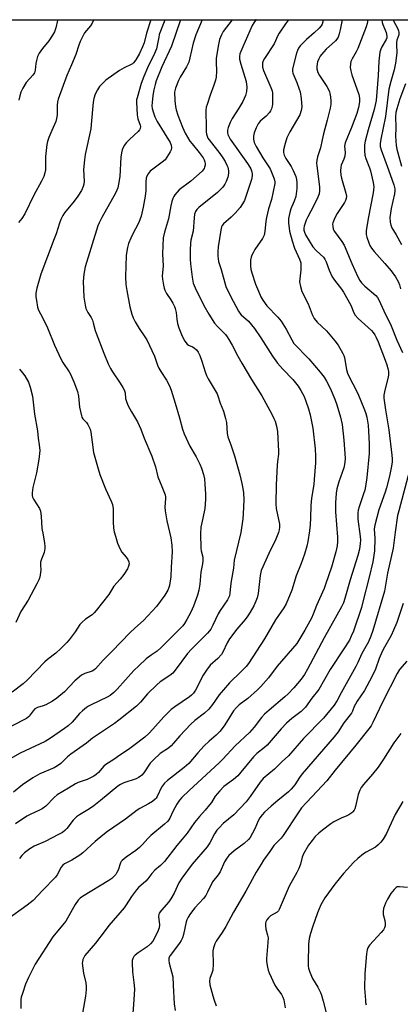
# Model space of a CAD drawing. Units: inches. Extents: x 1165770 to 1171770, y 529460 to 533460.
# Drawn here: x 1171416 to 1171563, y 533081 to 533460 of the extents above; entities that cross this region are included whole.
import ezdxf

# ---------------------------------------------------------------- set-up
doc = ezdxf.new("R2010")
doc.units = ezdxf.units.IN
doc.header["$MEASUREMENT"] = 0
doc.layers.add('NTRL-Trees', color=3, linetype='Continuous')
doc.layers.add('Undefined', color=1, linetype='Continuous')

msp = doc.modelspace()

# ---------------------------------------------------------------- linework, layer by layer
at = {"layer": 'NTRL-Trees'}
msp.add_polyline3d([(1171770.14, 533459.66, 0), (1171770.08, 532586.21, 0), (1171767.21, 532590.14, 0), (1171754.43, 532607.58, 0), (1171667.02, 532666, 0), (1171639.67, 532697.21, 0), (1171638.51, 532706.9, 0), (1171632.88, 532753.77, 0), (1171523.03, 532799.61, 0), (1171423.61, 532851.99, 0), (1171366.45, 532900, 0), (1171320.6, 532930.98, 0), (1171281.82, 532959.59, 0), (1171246.23, 533044.17, 0), (1171262.11, 533144.22, 0), (1171285.45, 533202.07, 0), (1171332.32, 533227.68, 0), (1171345.78, 533259.8, 0), (1171311.4, 533338.35, 0), (1171344.57, 533427.52, 0), (1171356.54, 533459.7, 0)], close=True, dxfattribs=at)
at = {"layer": 'Undefined'}
for points, elevation in [([(1171478.27, 533459.69), (1171474.85, 533449.45), (1171471.1, 533441.61), (1171468.93, 533436.12), (1171468.51, 533434.71), (1171468.11, 533432.74), (1171467.71, 533430.46), (1171467.38, 533427.88), (1171467.34, 533426.58), (1171467.47, 533425.52), (1171467.91, 533423.8), (1171468.49, 533422.27), (1171469.4, 533420.52), (1171472.09, 533416.16), (1171474.29, 533412.39), (1171474.76, 533411.36), (1171474.89, 533410.43), (1171474.67, 533409.63), (1171474.29, 533408.84), (1171473.1, 533406.76), (1171472.41, 533405.81), (1171471.3, 533404.83), (1171467.67, 533402.2), (1171466.68, 533401.41), (1171465.86, 533400.41), (1171465.37, 533399.48), (1171465.15, 533398.71), (1171464.97, 533397.35), (1171464.94, 533393.99), (1171464.75, 533391.81), (1171463.98, 533387.57), (1171463.18, 533384.08), (1171462.72, 533382.71), (1171462.15, 533381.38), (1171459.81, 533376.99), (1171459.18, 533375.66), (1171458.28, 533373.49), (1171457.87, 533372.07), (1171457.61, 533370.6), (1171457.45, 533368.9), (1171457.11, 533360.67), (1171457.21, 533357.73), (1171457.59, 533355.43), (1171458.81, 533349.13), (1171459.55, 533346.41), (1171460.09, 533344.89), (1171460.84, 533343.36), (1171462.34, 533340.81), (1171464.6, 533337.68), (1171465.39, 533336.41), (1171468.34, 533330.12), (1171469.52, 533326.68), (1171469.99, 533325.54), (1171470.73, 533324.31), (1171472.99, 533320.96), (1171474.15, 533318.71), (1171474.76, 533317.1), (1171476.32, 533312.13), (1171477.98, 533306.4), (1171479.13, 533302.09), (1171479.73, 533300.22), (1171481.92, 533295.53), (1171484.31, 533291.46), (1171485.78, 533288.63), (1171486.43, 533287.04), (1171487.17, 533284.59), (1171487.52, 533282.9), (1171487.76, 533280.88), (1171487.99, 533277.06), (1171487.96, 533275.04), (1171487.69, 533271.6), (1171486.95, 533267.77), (1171486.16, 533264.35), (1171486.02, 533261.84), (1171486.11, 533256.26), (1171486.27, 533255.23), (1171486.96, 533252.83), (1171486.94, 533251.39), (1171486.77, 533250.23), (1171486.1, 533247.09), (1171485.84, 533242.43), (1171485.37, 533240.11), (1171484.88, 533238.23), (1171483.3, 533233.96), (1171482.29, 533231.57), (1171480.81, 533228.82), (1171479.87, 533227.32), (1171479.18, 533226.42), (1171477.79, 533224.91), (1171470.91, 533217.98), (1171469.33, 533216.68), (1171467.02, 533215.11), (1171465.04, 533213.62), (1171462.22, 533211.03), (1171460.36, 533209.12), (1171453.89, 533201.95), (1171452.69, 533200.76), (1171451.18, 533199.56), (1171450.12, 533198.9), (1171443.89, 533195.97), (1171442.9, 533195.43), (1171442.17, 533194.93), (1171440.54, 533193.66), (1171439.44, 533192.67), (1171437.41, 533190.13), (1171436.61, 533189.28), (1171435.03, 533187.91), (1171433.6, 533186.85), (1171428.22, 533183.14), (1171426.21, 533181.9), (1171416.56, 533177.33), (1171408.88, 533172.98)], 284), ([(1171519.96, 533459.69), (1171518.79, 533458.14), (1171516.4, 533454.56), (1171515.86, 533453.58), (1171514.48, 533450.36), (1171510.67, 533444.78), (1171510.19, 533443.83), (1171509.97, 533443.08), (1171509.91, 533442.27), (1171509.95, 533441.45), (1171510.25, 533440.1), (1171513.17, 533433.61), (1171513.64, 533432.3), (1171513.76, 533431.46), (1171513.82, 533430.04), (1171513.8, 533427.17), (1171513.66, 533426.37), (1171513.34, 533425.34), (1171513.02, 533424.61), (1171512.57, 533423.93), (1171511.31, 533422.51), (1171508.96, 533420.59), (1171508.21, 533419.6), (1171507.47, 533418.05), (1171506.74, 533416.19), (1171506.45, 533414.82), (1171506.42, 533413.72), (1171506.71, 533412.46), (1171507.48, 533410.88), (1171510.03, 533406.47), (1171512.11, 533403.48), (1171512.82, 533402.28), (1171514.38, 533398.39), (1171514.69, 533397.27), (1171514.72, 533396.66), (1171513.34, 533390.51), (1171512.28, 533386.92), (1171511.43, 533383.57), (1171511.2, 533382.15), (1171510.81, 533378.12), (1171510.54, 533376.77), (1171509.93, 533375.5), (1171507, 533371.2), (1171506.28, 533370.01), (1171505.81, 533369.03), (1171505.54, 533368.25), (1171505.32, 533367.12), (1171505.26, 533366.24), (1171505.31, 533364.76), (1171505.45, 533363.69), (1171505.79, 533362.3), (1171507.25, 533357.84), (1171508.33, 533355.14), (1171509.33, 533353), (1171510.01, 533351.75), (1171511.63, 533349.6), (1171515.89, 533345.14), (1171517.14, 533343.64), (1171519, 533340.62), (1171521.16, 533336.41), (1171522.03, 533335.09), (1171527.72, 533329.11), (1171532.08, 533324.02), (1171533.68, 533322.04), (1171534.62, 533320.51), (1171535.98, 533317.87), (1171537.82, 533313.68), (1171538.6, 533311.47), (1171539.97, 533306.72), (1171540.57, 533303.85), (1171541.32, 533297.81), (1171541.81, 533290.95), (1171541.65, 533289.2), (1171541.27, 533287.2), (1171539.34, 533281.86), (1171538.62, 533279.16), (1171538.32, 533277.48), (1171538.11, 533273.66), (1171538.08, 533270.22), (1171538.83, 533260.49), (1171538.87, 533258.8), (1171538.7, 533257.17), (1171538.19, 533254.83), (1171536.49, 533248.92), (1171534.37, 533242.62), (1171533.62, 533240.75), (1171530.68, 533234.16), (1171529.47, 533230.84), (1171528.77, 533229.33), (1171526.2, 533224.67), (1171523.16, 533219.63), (1171515.55, 533210.85), (1171512.23, 533206.31), (1171509.26, 533202.99), (1171508.01, 533201.73), (1171504.23, 533198.44), (1171500.94, 533195.98), (1171499.87, 533194.98), (1171498.78, 533193.63), (1171495.35, 533188.25), (1171493.56, 533185.84), (1171492.07, 533184.29), (1171489.35, 533181.97), (1171487.43, 533180.18), (1171485.03, 533177.53), (1171481.49, 533173.41), (1171479.74, 533171.87), (1171473.27, 533166.78), (1171472.21, 533165.8), (1171470.99, 533164.26), (1171469.38, 533160.7), (1171468.98, 533160.09), (1171468.6, 533159.68), (1171467.48, 533158.78), (1171466.03, 533157.8), (1171462.65, 533156.02), (1171461.65, 533155.4), (1171457.14, 533151.98), (1171450.2, 533147.15), (1171448.35, 533145.73), (1171445.46, 533143.31), (1171440.71, 533139.02), (1171439.59, 533138.11), (1171436.43, 533136.11), (1171433.63, 533134.72), (1171432.94, 533134.29), (1171432.29, 533133.53), (1171430.81, 533130.55), (1171430.16, 533129.62), (1171425.11, 533124.49), (1171421.52, 533120.65), (1171420.45, 533119.68), (1171419.28, 533118.78), (1171411.35, 533113.24)], 276), ([(1171472.27, 533459.69), (1171472, 533458.89), (1171470.17, 533453.94), (1171469.93, 533452.94), (1171469.4, 533449.79), (1171469.04, 533448.48), (1171468.34, 533446.74), (1171465.61, 533441.2), (1171464.19, 533437.84), (1171463.21, 533435.08), (1171461.57, 533429.6), (1171461.41, 533428.8), (1171461.37, 533428), (1171461.64, 533423.13), (1171461.92, 533421.55), (1171462.79, 533419.06), (1171462.86, 533418.53), (1171462.78, 533417.8), (1171462.58, 533417.33), (1171462.06, 533416.7), (1171458.75, 533413.76), (1171457.51, 533412.48), (1171456.68, 533411.3), (1171455.88, 533409.55), (1171455.57, 533408.49), (1171455.33, 533406.75), (1171454.93, 533399.35), (1171454.48, 533396.4), (1171454.17, 533395), (1171453.84, 533394.08), (1171453.25, 533392.87), (1171448, 533383.61), (1171446.96, 533381.56), (1171446.46, 533380.36), (1171441.62, 533364.54), (1171441.02, 533361.76), (1171440.83, 533358.97), (1171441.13, 533352.95), (1171441.54, 533349.83), (1171441.87, 533348.47), (1171442.58, 533346.98), (1171443.88, 533345.09), (1171444.39, 533344.1), (1171444.73, 533343), (1171445.43, 533340.12), (1171445.78, 533339.05), (1171448.77, 533331.28), (1171450.47, 533327.29), (1171451.36, 533325.46), (1171452.12, 533324.11), (1171455.12, 533319.84), (1171456.15, 533318.16), (1171456.66, 533317.17), (1171456.95, 533316.04), (1171457.16, 533313.86), (1171457.59, 533312.34), (1171458.19, 533311.04), (1171459.43, 533308.77), (1171461.74, 533304.9), (1171463.03, 533302.04), (1171464.36, 533298.59), (1171467.24, 533291.72), (1171468.69, 533287.61), (1171469.57, 533283.74), (1171471.15, 533280), (1171472.37, 533276.76), (1171472.56, 533275.94), (1171472.59, 533275.41), (1171472.32, 533272.09), (1171472.39, 533270.69), (1171473.11, 533266.77), (1171474.65, 533260.27), (1171475.04, 533257.48), (1171475.1, 533254.81), (1171474.69, 533248.98), (1171474.59, 533245.42), (1171474.1, 533241.94), (1171473.87, 533241.12), (1171473.45, 533240.13), (1171472.34, 533238.21), (1171469.09, 533233.75), (1171464.09, 533228.43), (1171460.67, 533225.44), (1171458.93, 533223.79), (1171451.91, 533216.45), (1171448.52, 533213.14), (1171445.6, 533209.82), (1171444.96, 533209.3), (1171444.28, 533208.93), (1171441.42, 533208.02), (1171440.23, 533207.33), (1171437.62, 533205.2), (1171433.61, 533200.99), (1171430.66, 533198.53), (1171428.99, 533197.37), (1171426.5, 533195.99), (1171425.44, 533195.56), (1171423.21, 533194.87), (1171422.26, 533194.39), (1171421.5, 533193.62), (1171420.06, 533191.55), (1171419.65, 533191.17), (1171418.93, 533190.69), (1171413.21, 533187.8)], 286), ([(1171466.94, 533459.69), (1171465.27, 533454.47), (1171464.35, 533450.83), (1171463.71, 533449.27), (1171462.49, 533446.73), (1171461.09, 533444.26), (1171460.28, 533443.13), (1171459.78, 533442.69), (1171459.29, 533442.4), (1171456.6, 533441.19), (1171454.79, 533440.14), (1171449.58, 533436.38), (1171448.1, 533435.03), (1171447.15, 533433.96), (1171446.39, 533432.76), (1171445.48, 533430.99), (1171444.91, 533429.35), (1171444.63, 533427.92), (1171443.96, 533419.42), (1171443.75, 533417.73), (1171441.65, 533407.79), (1171441.32, 533405.78), (1171440.96, 533402.08), (1171441.2, 533397.53), (1171441.05, 533396.35), (1171440.84, 533395.49), (1171440.19, 533394.01), (1171438.75, 533391.81), (1171437.39, 533389.9), (1171433.58, 533385.34), (1171432.96, 533384.34), (1171432.18, 533382.78), (1171431.66, 533381.42), (1171430.36, 533377.23), (1171429.69, 533375.3), (1171424.45, 533361.79), (1171422.97, 533356.39), (1171422.65, 533354.42), (1171422.64, 533353.08), (1171422.81, 533351.65), (1171423.28, 533349.1), (1171423.67, 533347.91), (1171425.14, 533345.05), (1171427.03, 533341.06), (1171429.76, 533334.47), (1171432.18, 533329.2), (1171433.04, 533327.73), (1171435.48, 533324.16), (1171435.99, 533323.22), (1171437.21, 533320.25), (1171438.58, 533316.6), (1171439.02, 533314.76), (1171439.41, 533310.56), (1171440.12, 533307.19), (1171440.32, 533306.67), (1171440.68, 533306.07), (1171442.1, 533304.58), (1171442.62, 533303.89), (1171443.18, 533302.88), (1171443.52, 533302.08), (1171443.78, 533300.98), (1171444.24, 533297.03), (1171444.87, 533293.08), (1171446.56, 533286.84), (1171447.28, 533284.66), (1171449.42, 533279.14), (1171451.65, 533274.33), (1171452.08, 533273.06), (1171452.32, 533271.44), (1171452.41, 533266.46), (1171452.57, 533263.92), (1171452.77, 533262.53), (1171453.22, 533260.88), (1171454.1, 533258.17), (1171455.06, 533255.84), (1171455.7, 533254.75), (1171457.34, 533252.86), (1171457.98, 533251.96), (1171458.43, 533251), (1171458.49, 533250.22), (1171458.33, 533249.4), (1171457.92, 533248.33), (1171456.55, 533246.15), (1171455.13, 533244.28), (1171452.7, 533241.58), (1171450.68, 533238.45), (1171445.84, 533232.25), (1171445.08, 533231.34), (1171444.34, 533230.61), (1171441.71, 533228.95), (1171440.26, 533227.71), (1171439.59, 533226.83), (1171437.73, 533224.03), (1171435.49, 533221.03), (1171434.53, 533219.94), (1171432.24, 533217.62), (1171430.32, 533215.81), (1171427.13, 533213.47), (1171426.02, 533212.57), (1171419.25, 533205.44), (1171417.7, 533204.05), (1171413.51, 533200.86)], 288), ([(1171486.64, 533459.69), (1171484.2, 533453.86), (1171483.23, 533450.63), (1171481.98, 533445.02), (1171481.5, 533443.38), (1171480.6, 533441.55), (1171478.21, 533437.56), (1171477.55, 533436.28), (1171476.34, 533433.39), (1171476.06, 533431.85), (1171476.14, 533428.62), (1171476.38, 533426.33), (1171476.61, 533424.97), (1171477.25, 533422.95), (1171479.08, 533418.35), (1171480.16, 533415.96), (1171481.95, 533412.99), (1171482.8, 533411.86), (1171485.55, 533408.64), (1171487.03, 533406.55), (1171487.42, 533405.78), (1171487.66, 533404.99), (1171487.79, 533404.19), (1171487.78, 533403.66), (1171487.6, 533402.89), (1171487.39, 533402.41), (1171486.65, 533401.4), (1171482.31, 533397.57), (1171477.84, 533394.16), (1171476.18, 533392.29), (1171475.7, 533391.61), (1171475.32, 533390.87), (1171474.99, 533389.76), (1171474.61, 533388.03), (1171473.73, 533383.06), (1171472.15, 533377.93), (1171471.65, 533375.68), (1171471.33, 533369.55), (1171471.6, 533364.78), (1171471.3, 533361.04), (1171471.39, 533359.87), (1171471.74, 533357.53), (1171471.99, 533356.38), (1171472.28, 533355.58), (1171472.93, 533354.3), (1171474.61, 533351.82), (1171475.35, 533350.6), (1171476.01, 533349.34), (1171476.32, 533348.57), (1171476.67, 533346.96), (1171476.91, 533344.44), (1171477.18, 533342.76), (1171477.7, 533341.11), (1171478.93, 533337.87), (1171480.01, 533335.91), (1171480.86, 533334.85), (1171481.45, 533334.43), (1171482.92, 533333.75), (1171483.63, 533333.34), (1171484.47, 533332.64), (1171485.13, 533331.75), (1171485.74, 533330.43), (1171486.59, 533328.22), (1171487.81, 533324.11), (1171488.3, 533322.75), (1171488.96, 533321.49), (1171492.4, 533315.67), (1171492.72, 533314.87), (1171493.6, 533312.11), (1171494.92, 533308.96), (1171495.71, 533306.24), (1171496.09, 533304.58), (1171496.37, 533300.44), (1171496.58, 533299.16), (1171497.73, 533296.11), (1171499.08, 533291.79), (1171501.14, 533284.53), (1171501.97, 533281.2), (1171502.37, 533279.27), (1171502.59, 533277.55), (1171502.71, 533274.9), (1171502.51, 533269.54), (1171502.32, 533267.52), (1171501.51, 533262.25), (1171499.04, 533251.7), (1171498.73, 533248.51), (1171497.82, 533243.61), (1171497.56, 533241.61), (1171497.37, 533238.95), (1171497.15, 533237.86), (1171496.86, 533237.12), (1171496.44, 533236.36), (1171493.58, 533232.27), (1171492.8, 533231.03), (1171490.84, 533226.6), (1171490.03, 533225.09), (1171489.54, 533224.39), (1171488.77, 533223.53), (1171482.57, 533217.4), (1171480.97, 533215.72), (1171476.26, 533209.27), (1171475.34, 533208.18), (1171474.28, 533207.31), (1171470.54, 533204.82), (1171469.15, 533203.72), (1171465.66, 533200.2), (1171462.92, 533197.03), (1171461.38, 533195.46), (1171454.62, 533190.04), (1171452.93, 533188.81), (1171445.55, 533183.96), (1171444.43, 533183.12), (1171442.13, 533181.18), (1171436.03, 533176.95), (1171434.77, 533175.92), (1171432.22, 533173.42), (1171430.99, 533172.48), (1171429.59, 533171.75), (1171424.13, 533169.34), (1171421.46, 533167.91), (1171417.43, 533165.15), (1171413.94, 533162.37)], 282), ([(1171498.17, 533459.69), (1171494.79, 533455.15), (1171494.12, 533453.91), (1171493.39, 533452.11), (1171492.92, 533450.12), (1171492.06, 533444.85), (1171492.02, 533443.38), (1171492.23, 533439.92), (1171492.09, 533437.55), (1171491.81, 533436.42), (1171491.19, 533434.46), (1171489.79, 533430.7), (1171488.58, 533427.1), (1171488.27, 533425.98), (1171488.1, 533424.81), (1171488.06, 533423.32), (1171488.24, 533419.5), (1171488.23, 533416.53), (1171488.32, 533415.68), (1171488.54, 533414.9), (1171488.92, 533414.15), (1171489.39, 533413.43), (1171493.43, 533408.2), (1171494.58, 533406.57), (1171495.5, 533405.06), (1171496.2, 533403.75), (1171496.52, 533402.95), (1171496.8, 533401.58), (1171496.81, 533400.47), (1171496.51, 533399.07), (1171495.98, 533397.43), (1171495.47, 533396.41), (1171494.65, 533395.25), (1171492.6, 533393.24), (1171485.38, 533387.43), (1171484.66, 533386.7), (1171484.13, 533385.83), (1171483.76, 533384.79), (1171483.54, 533383.4), (1171483.24, 533378.33), (1171482.37, 533374.83), (1171482.18, 533373.67), (1171481.99, 533371), (1171482.06, 533367.46), (1171482.19, 533365.72), (1171482.77, 533360.58), (1171483.19, 533358.3), (1171483.94, 533356.45), (1171487.37, 533349.65), (1171489.2, 533346.33), (1171491.43, 533342.89), (1171492.54, 533341.62), (1171495.61, 533338.47), (1171496.34, 533337.56), (1171496.95, 533336.61), (1171498.24, 533334.38), (1171500.39, 533330.23), (1171501.97, 533327.49), (1171505.74, 533321.17), (1171509.61, 533314.96), (1171513.58, 533307.8), (1171514.35, 533306.23), (1171514.78, 533305.16), (1171515.41, 533302.71), (1171515.71, 533301.04), (1171516.12, 533293.58), (1171516.08, 533292.4), (1171515.66, 533289.59), (1171515.53, 533288.18), (1171515.23, 533280.6), (1171515.04, 533273.38), (1171515.23, 533271.53), (1171516.41, 533265.46), (1171516.48, 533264.39), (1171516.38, 533263.35), (1171516.07, 533262.25), (1171515.04, 533259.75), (1171512.33, 533254.2), (1171509.46, 533247.69), (1171508.97, 533245.78), (1171508.42, 533239.97), (1171508.23, 533238.81), (1171507.83, 533237.17), (1171507.37, 533235.86), (1171506.55, 533234.12), (1171505.21, 533231.66), (1171504.32, 533230.21), (1171503.27, 533228.81), (1171500.03, 533225.09), (1171497.22, 533221.37), (1171496.37, 533219.89), (1171494.68, 533216.25), (1171494.07, 533215.29), (1171492.69, 533213.83), (1171489.75, 533211.18), (1171488.32, 533209.36), (1171487.11, 533207.41), (1171484.08, 533201.56), (1171483.29, 533200.43), (1171482.57, 533199.73), (1171481.75, 533199.09), (1171476.15, 533195.25), (1171474.78, 533194.18), (1171471.95, 533191.4), (1171467.73, 533186.55), (1171466.15, 533184.88), (1171464.61, 533183.53), (1171460.38, 533180.25), (1171458.34, 533178.75), (1171454.95, 533176.59), (1171452.58, 533174.89), (1171449.59, 533173), (1171448.84, 533172.31), (1171446.76, 533169.97), (1171445.89, 533169.18), (1171444.94, 533168.49), (1171443.91, 533167.94), (1171442.31, 533167.21), (1171438.94, 533166), (1171437.89, 533165.53), (1171435.23, 533163.82), (1171430.8, 533161.25), (1171429.68, 533160.32), (1171426.46, 533157.01), (1171424.98, 533155.9), (1171423.74, 533155.22), (1171420.63, 533153.88), (1171419.07, 533153.1), (1171414.79, 533150.09)], 280), ([(1171444.92, 533459.69), (1171444.85, 533459.49), (1171444.27, 533458.32), (1171443.64, 533457.4), (1171441.4, 533454.65), (1171440.67, 533453.4), (1171439.64, 533451.31), (1171439.11, 533449.96), (1171437.94, 533446.36), (1171436.35, 533442.38), (1171434.51, 533438.16), (1171431.22, 533429.1), (1171430.99, 533428.02), (1171430.83, 533426.67), (1171430.78, 533423.05), (1171430.6, 533421.67), (1171430.23, 533420.56), (1171428.69, 533417.03), (1171427.64, 533414.37), (1171427.07, 533412.76), (1171426.8, 533411.65), (1171426.3, 533407.08), (1171426.27, 533401.91), (1171426.06, 533400.77), (1171425.64, 533399.37), (1171424.75, 533397.53), (1171421.83, 533392.16), (1171418.36, 533384.92), (1171417.18, 533383.23), (1171415.9, 533381.6)], 290), ([(1171431.08, 533459.7), (1171430.99, 533459.45), (1171430.25, 533456.51), (1171429.73, 533455), (1171429.04, 533453.75), (1171427.59, 533451.6), (1171425.1, 533448.6), (1171423.83, 533446.83), (1171423.28, 533445.58), (1171422.79, 533444), (1171422.6, 533442.88), (1171422.38, 533440.25), (1171422.08, 533439.28), (1171421.47, 533438.37), (1171418.9, 533435.48), (1171417.53, 533433.32), (1171416.78, 533431.79), (1171416.39, 533430.39), (1171416.06, 533428.68)], 292), ([(1171533.21, 533459.68), (1171533.17, 533458.85), (1171532.94, 533457.95), (1171532.55, 533457.29), (1171531.79, 533456.43), (1171529.89, 533454.61), (1171526.86, 533452.02), (1171525.43, 533450.68), (1171524.46, 533449.67), (1171523.84, 533448.79), (1171523.37, 533447.84), (1171522.99, 533446.82), (1171521.46, 533440.73), (1171521.44, 533439.92), (1171521.62, 533439.12), (1171523.19, 533435.47), (1171524.11, 533433.02), (1171524.45, 533431.92), (1171524.79, 533429.35), (1171525.02, 533426.18), (1171524.81, 533424.76), (1171524.27, 533423.11), (1171520.49, 533416.48), (1171519.32, 533414.23), (1171518.61, 533412.06), (1171518.02, 533409.6), (1171518.01, 533408.58), (1171518.26, 533407.5), (1171518.91, 533406.33), (1171520.98, 533403.24), (1171521.8, 533401.71), (1171522.77, 533399.36), (1171523.03, 533398.2), (1171523.18, 533397.02), (1171523.1, 533394.73), (1171522.73, 533391.62), (1171522.16, 533389.79), (1171520.87, 533386.86), (1171520.41, 533385.48), (1171519.91, 533383.22), (1171519.92, 533381.47), (1171520.35, 533378.26), (1171521.31, 533374.54), (1171522.22, 533371.81), (1171524.18, 533367.51), (1171524.64, 533366.05), (1171524.75, 533364.91), (1171524.72, 533363.45), (1171524.29, 533359.94), (1171524.23, 533358.78), (1171524.51, 533357.06), (1171525.07, 533355.09), (1171527.48, 533350.37), (1171529.06, 533346.17), (1171529.85, 533344.65), (1171531.04, 533343.21), (1171534.6, 533339.94), (1171537.85, 533336.1), (1171539.07, 533334.45), (1171540.93, 533331.21), (1171541.3, 533330.44), (1171541.54, 533329.67), (1171542.34, 533324.96), (1171542.78, 533323.29), (1171546.6, 533315.75), (1171549.24, 533309.52), (1171549.73, 533308.12), (1171550.12, 533306.7), (1171550.62, 533303.65), (1171550.82, 533301.37), (1171551.08, 533296.47), (1171550.99, 533292.66), (1171550.08, 533283.5), (1171549.59, 533280.07), (1171549.29, 533278.63), (1171548.89, 533277.21), (1171547.17, 533272.23), (1171546.83, 533270.89), (1171546.66, 533269.82), (1171546.61, 533268.49), (1171546.65, 533267.39), (1171547.59, 533260.71), (1171547.67, 533259.37), (1171547.61, 533258.01), (1171547.29, 533255.86), (1171546.71, 533253.39), (1171543.65, 533244.11), (1171541.69, 533236.86), (1171541.11, 533235.24), (1171540.34, 533233.69), (1171533.74, 533221.81), (1171527.3, 533209.64), (1171526.09, 533207.65), (1171524.77, 533205.85), (1171522.04, 533202.47), (1171519.81, 533200.16), (1171518.5, 533198.99), (1171512.44, 533193.96), (1171510.75, 533192.34), (1171509.57, 533191.04), (1171506.67, 533187.39), (1171504.87, 533185.31), (1171499.33, 533180.24), (1171494.67, 533175.06), (1171493.27, 533173.61), (1171481.64, 533163.01), (1171478.85, 533160.3), (1171477.94, 533159.22), (1171476.89, 533157.66), (1171475.43, 533154.96), (1171474.27, 533152.36), (1171473.85, 533151.68), (1171473.32, 533151.04), (1171472.22, 533150.05), (1171466.92, 533145.72), (1171465.79, 533144.55), (1171463.72, 533142.17), (1171462.47, 533141), (1171461.14, 533139.94), (1171457.37, 533137.34), (1171455.83, 533136.07), (1171455.48, 533135.65), (1171455.21, 533135.15), (1171454.29, 533132.36), (1171453.86, 533131.39), (1171453.46, 533130.71), (1171452.8, 533129.96), (1171451.82, 533129.12), (1171450.7, 533128.33), (1171440.63, 533122.14), (1171439.7, 533121.49), (1171438.91, 533120.76), (1171437.79, 533119.14), (1171434.13, 533112.68), (1171432.91, 533111.13), (1171429.11, 533106.71), (1171422.29, 533096.09), (1171419.78, 533091), (1171418.67, 533088.38), (1171417.4, 533084.87), (1171416.99, 533083.46), (1171416.84, 533082.59), (1171416.79, 533079.02)], 274), ([(1171540.57, 533459.68), (1171539.89, 533455.86), (1171539.48, 533454.23), (1171539.03, 533452.93), (1171538.61, 533452.19), (1171538.06, 533451.54), (1171534.48, 533448.36), (1171532.64, 533446.35), (1171532.16, 533445.66), (1171531.61, 533444.61), (1171531.16, 533443.51), (1171530.95, 533442.7), (1171530.82, 533441.61), (1171530.83, 533440.8), (1171531.21, 533439.44), (1171531.93, 533438.16), (1171534.77, 533433.95), (1171535.68, 533432.09), (1171535.91, 533431.24), (1171536.09, 533430.07), (1171536.28, 533428.3), (1171536.3, 533427.13), (1171536.05, 533425.68), (1171534.88, 533421.05), (1171533.37, 533415.77), (1171532.85, 533413.45), (1171532.28, 533410.42), (1171531.09, 533406.94), (1171530.82, 533405.61), (1171530.74, 533404.52), (1171530.8, 533403.39), (1171531.91, 533395.31), (1171531.93, 533393.86), (1171531.79, 533392.73), (1171531.28, 533391.35), (1171529.71, 533388.12), (1171527.33, 533383.77), (1171526.7, 533382.48), (1171525.99, 533380.28), (1171525.88, 533379.45), (1171525.89, 533378.65), (1171526.04, 533377.89), (1171526.46, 533376.9), (1171529.34, 533372.23), (1171530.68, 533370.69), (1171533.36, 533368.34), (1171534, 533367.53), (1171534.47, 533366.52), (1171535.66, 533363.31), (1171536.81, 533360.74), (1171537.66, 533359.44), (1171540.32, 533355.98), (1171541.14, 533354.78), (1171543.95, 533349.76), (1171545.17, 533346.88), (1171545.67, 533345.98), (1171546.82, 533344.7), (1171551.86, 533340.09), (1171552.59, 533339.25), (1171553.2, 533338.37), (1171553.72, 533337.42), (1171554.49, 533335.65), (1171557.16, 533328.68), (1171557.84, 533326.8), (1171558.24, 533325.44), (1171558.43, 533324.33), (1171558.49, 533322.92), (1171558.25, 533321.53), (1171557.05, 533317.1), (1171556.72, 533315.13), (1171556.7, 533313.97), (1171557.27, 533309.56), (1171558.63, 533301.82), (1171559.76, 533292.12), (1171559.85, 533290.65), (1171559.82, 533289.5), (1171559.6, 533287.84), (1171558.83, 533284.03), (1171557.69, 533279.45), (1171557.17, 533277.8), (1171554.7, 533271.08), (1171553.14, 533265.06), (1171552.98, 533263.72), (1171553.24, 533259.93), (1171553.06, 533255.21), (1171552.37, 533251.02), (1171551, 533245.1), (1171548.64, 533235.56), (1171548.03, 533233.39), (1171544.93, 533224.31), (1171544.11, 533222.33), (1171543.39, 533220.88), (1171541.31, 533217.51), (1171536.05, 533209.55), (1171531.64, 533201.92), (1171528.88, 533198.55), (1171526.45, 533195), (1171524.81, 533193.4), (1171521.17, 533190.67), (1171519.13, 533188.85), (1171517.15, 533186.75), (1171511.75, 533180.47), (1171510.72, 533179.53), (1171507.8, 533177.28), (1171506.44, 533175.99), (1171501.54, 533169.99), (1171500.37, 533168.68), (1171498.71, 533167.17), (1171495.02, 533164.46), (1171493.44, 533162.86), (1171491.68, 533160.75), (1171490.24, 533158.41), (1171489.55, 533157.44), (1171487.83, 533155.38), (1171485.59, 533152.94), (1171483.69, 533150.67), (1171480.85, 533146.51), (1171479.02, 533144.25), (1171476.85, 533141.77), (1171472.17, 533135.63), (1171470.63, 533134.05), (1171468.41, 533132.28), (1171467.31, 533131.04), (1171465.72, 533128.94), (1171465.01, 533128.13), (1171462.2, 533125.59), (1171461.4, 533124.73), (1171459.4, 533122.17), (1171457.42, 533118.96), (1171456.58, 533117.82), (1171450.72, 533110.99), (1171449.24, 533109.15), (1171445.52, 533104.26), (1171441.49, 533099.45), (1171441.03, 533098.7), (1171440.7, 533097.9), (1171440.51, 533097.06), (1171440.49, 533096.5), (1171441, 533092.72), (1171441.83, 533088.99), (1171441.97, 533087.58), (1171441.95, 533086.43), (1171441.73, 533083.84), (1171440.54, 533077.28)], 272), ([(1171550.52, 533459.68), (1171550.25, 533458.2), (1171549.9, 533456.93), (1171546.65, 533448.63), (1171546.02, 533447.34), (1171544.42, 533444.66), (1171544, 533443.61), (1171543.8, 533442.76), (1171543.69, 533441.31), (1171543.91, 533440.02), (1171544.39, 533438.43), (1171547.05, 533430.88), (1171547.33, 533429.48), (1171547.31, 533428.09), (1171546.95, 533425.87), (1171546.3, 533423.59), (1171544.18, 533418.2), (1171541.77, 533412.33), (1171541.54, 533411.07), (1171541.75, 533408.53), (1171541.66, 533407.23), (1171541.26, 533405.96), (1171540.26, 533403.67), (1171540.05, 533402.88), (1171539.98, 533401.49), (1171540.1, 533399.81), (1171540.36, 533398.72), (1171542.07, 533392.96), (1171542.25, 533391.83), (1171542.15, 533390.83), (1171541.9, 533390.08), (1171541.49, 533389.32), (1171538.74, 533385.15), (1171537.75, 533383.38), (1171537.01, 533381.56), (1171536.92, 533381.01), (1171536.96, 533380.18), (1171537.21, 533379.09), (1171537.67, 533378.21), (1171540.49, 533374.34), (1171541.36, 533372.94), (1171544.31, 533365.81), (1171546.64, 533360.75), (1171547.44, 533359.26), (1171548.08, 533358.37), (1171549.33, 533357.11), (1171553.58, 533353.52), (1171554.23, 533352.76), (1171554.77, 533351.85), (1171556.72, 533347.64), (1171559.55, 533341.83), (1171561.73, 533336.4), (1171563.81, 533331.63)], 270), ([(1171555.88, 533459.68), (1171556.06, 533458.62), (1171556.27, 533457.91), (1171557.58, 533454.74), (1171557.86, 533453.42), (1171557.8, 533452.77), (1171557.56, 533452.02), (1171555.88, 533449.32), (1171555.48, 533448.31), (1171555.19, 533447.26), (1171554.78, 533443.8), (1171554.5, 533438.26), (1171553.74, 533428.54), (1171552.93, 533425.17), (1171550.62, 533417.31), (1171549.52, 533412.98), (1171549.24, 533411.53), (1171549.18, 533409.22), (1171549.34, 533407.53), (1171549.71, 533406.26), (1171551.17, 533402.66), (1171551.55, 533401.54), (1171552.56, 533397.01), (1171552.78, 533395.31), (1171552.75, 533394.19), (1171552.6, 533393.06), (1171550.68, 533383.23), (1171549.9, 533378.39), (1171549.85, 533377.07), (1171550.08, 533375.97), (1171550.84, 533373.81), (1171551.32, 533372.77), (1171551.92, 533371.78), (1171552.96, 533370.42), (1171557.11, 533365.88), (1171559.47, 533363.04), (1171561.2, 533360.72), (1171562.31, 533358.69), (1171562.73, 533357.59), (1171563.09, 533356.15)], 268), ([(1171560.22, 533459.68), (1171560.29, 533459.5), (1171562.09, 533456.22), (1171562.38, 533455.43), (1171562.47, 533454.91), (1171562.39, 533453.91), (1171561.73, 533451.78), (1171561.57, 533450.95), (1171561.56, 533450.13), (1171561.74, 533447), (1171561.21, 533442.94), (1171560.7, 533440.46), (1171559.32, 533435.93), (1171558.55, 533432.93), (1171557.3, 533422.47), (1171555.48, 533413.69), (1171555.25, 533412), (1171555.28, 533410.94), (1171555.58, 533409.61), (1171558.51, 533401.87), (1171560.47, 533396.07), (1171560.85, 533394.58), (1171560.87, 533393.84), (1171560.73, 533392.69), (1171559.47, 533386.99), (1171559.18, 533385.27), (1171559.04, 533383.52), (1171559.11, 533381.74), (1171559.34, 533380.64), (1171559.8, 533379.59), (1171561.46, 533376.91), (1171563.51, 533373.14)], 266), ([(1171564.98, 533435), (1171562.87, 533429.28), (1171561.64, 533425.34), (1171561.32, 533423.97), (1171561.21, 533422.39), (1171561.28, 533418.09), (1171561.13, 533414.86), (1171561.46, 533411.32), (1171561.7, 533409.85), (1171562.04, 533408.42), (1171563.52, 533403.37)], 264), ([(1171416.33, 533325.17), (1171417.5, 533323.75), (1171418.31, 533322.57), (1171419.78, 533320.12), (1171420.46, 533318.2), (1171421.3, 533314.79), (1171422.11, 533307.88), (1171423.29, 533301.48), (1171423.46, 533298.67), (1171423.92, 533296.1), (1171424.12, 533293.86), (1171423.77, 533290.43), (1171422.89, 533285.31), (1171421.45, 533279.61), (1171421.2, 533277.6), (1171421.19, 533276.48), (1171421.31, 533275.94), (1171421.66, 533275.17), (1171424.04, 533271.5), (1171424.44, 533270.47), (1171424.69, 533268.54), (1171424.96, 533263.83), (1171425.43, 533261.39), (1171425.92, 533258.15), (1171426.04, 533256.97), (1171426.04, 533256.13), (1171425.74, 533254.62), (1171424.74, 533251.99), (1171424.43, 533250.92), (1171424.34, 533249.8), (1171424.45, 533247.74), (1171424.42, 533246.87), (1171424.1, 533245.15), (1171423.75, 533244.06), (1171423.01, 533242.52), (1171419.64, 533236.22), (1171416.86, 533231.89), (1171414.9, 533227.67)], 290), ([(1171566.53, 533286.15), (1171562.39, 533270.61), (1171561.97, 533268.82), (1171560.98, 533262.38), (1171560.22, 533256.28), (1171558.14, 533246.59), (1171556.92, 533239.75), (1171552.47, 533224.58), (1171551.71, 533222.37), (1171550.76, 533220.23), (1171548.21, 533215.66), (1171546.7, 533212.31), (1171545.89, 533210.72), (1171540.29, 533200.57), (1171538.65, 533197.68), (1171537.47, 533195.87), (1171533.37, 533190.82), (1171525.68, 533183.05), (1171519.95, 533176.38), (1171517.53, 533174.1), (1171514.58, 533171.13), (1171510.12, 533167.54), (1171509.05, 533166.21), (1171505.18, 533160.67), (1171503.6, 533158.68), (1171498.89, 533153.67), (1171494.82, 533150.23), (1171493.33, 533148.78), (1171492.37, 533147.69), (1171491.4, 533146.31), (1171489.57, 533142.82), (1171488.59, 533141.3), (1171482.86, 533134.61), (1171478.83, 533129.22), (1171477.74, 533127.48), (1171475.87, 533123.45), (1171474.6, 533121.28), (1171473.79, 533120.14), (1171470.99, 533116.88), (1171470.17, 533115.72), (1171469.96, 533115.22), (1171469.89, 533114.51), (1171470.27, 533111.21), (1171470.17, 533110.09), (1171469.48, 533108.47), (1171467.64, 533105.03), (1171466.75, 533103.93), (1171465.51, 533102.78), (1171462, 533100.54), (1171460.89, 533099.64), (1171460.35, 533099.02), (1171459.93, 533098.35), (1171459.71, 533097.56), (1171459.66, 533096.7), (1171459.83, 533093.15), (1171460.37, 533089.11), (1171460.58, 533086.6), (1171460.41, 533082.35), (1171459.84, 533075.5)], 270), ([(1171564.16, 533234.93), (1171561.62, 533227.63), (1171560.44, 533224.71), (1171559.5, 533222.65), (1171556.97, 533218.2), (1171556.2, 533216.72), (1171554.92, 533213.76), (1171553.45, 533209.63), (1171552.1, 533206.76), (1171549.25, 533201.5), (1171546.41, 533197.4), (1171545.7, 533196.25), (1171545.24, 533195.31), (1171544.56, 533193.51), (1171544.16, 533192.74), (1171541.29, 533189.06), (1171539.06, 533185.62), (1171537.53, 533183.6), (1171529.28, 533174.11), (1171525.24, 533169.35), (1171524.16, 533167.94), (1171522.39, 533165.2), (1171520.93, 533163.44), (1171519.88, 533162.47), (1171515.88, 533159.16), (1171513.27, 533156.89), (1171510.73, 533154.61), (1171509.75, 533153.6), (1171508.95, 533152.47), (1171508.26, 533151.27), (1171506.98, 533148.26), (1171506.12, 533146.55), (1171505.15, 533144.94), (1171504.49, 533144.09), (1171502.8, 533142.56), (1171499, 533139.73), (1171497.01, 533137.95), (1171496.12, 533136.96), (1171495.3, 533135.5), (1171493.6, 533131.7), (1171492.83, 533130.53), (1171490.66, 533127.81), (1171488.71, 533123.82), (1171488.03, 533122.6), (1171487.16, 533121.46), (1171483.84, 533117.82), (1171482.12, 533115.58), (1171481.22, 533114.19), (1171480.74, 533113.22), (1171480.47, 533112.38), (1171479.51, 533107.59), (1171479.06, 533106.24), (1171478.54, 533105.22), (1171477.9, 533104.27), (1171474.29, 533099.46), (1171473.88, 533098.53), (1171473.8, 533097.53), (1171473.93, 533096.47), (1171474.92, 533093.15), (1171475.31, 533091.27), (1171475.56, 533088.03), (1171475.94, 533080.89), (1171476.25, 533078.32)], 268), ([(1171565.5, 533212.75), (1171562.72, 533209.52), (1171561.76, 533208.05), (1171556.32, 533197.23), (1171552.46, 533189.16), (1171551.75, 533187.89), (1171550.95, 533186.68), (1171545.93, 533180.42), (1171537.87, 533170.82), (1171534.77, 533166.75), (1171530.95, 533162.78), (1171526.85, 533158.37), (1171525, 533156.27), (1171523.64, 533154.38), (1171517.92, 533145.68), (1171517.11, 533144.69), (1171515.26, 533142.89), (1171514.31, 533141.83), (1171512.74, 533139.45), (1171510.34, 533136.17), (1171509.38, 533134.66), (1171507.53, 533131.58), (1171503.56, 533124.21), (1171498.8, 533116.18), (1171495.74, 533110.67), (1171494.36, 533108.37), (1171492.06, 533104.92), (1171491.51, 533103.91), (1171490.98, 533102.38), (1171490.82, 533101.29), (1171490.91, 533096.09), (1171490.78, 533093.86), (1171490.57, 533093.04), (1171489.65, 533090.61), (1171489.49, 533089.64), (1171489.68, 533088.22), (1171490.75, 533083.92), (1171491.28, 533082.27), (1171492.11, 533080.14)], 266), ([(1171563.28, 533184.98), (1171560.53, 533181.3), (1171556.59, 533175.09), (1171554.43, 533171.97), (1171552.27, 533169.29), (1171548.82, 533165.3), (1171547.97, 533164.11), (1171547.42, 533163.07), (1171546.8, 533161.4), (1171546.5, 533160.26), (1171545.8, 533156.76), (1171545.52, 533155.93), (1171545.25, 533155.45), (1171544.76, 533154.78), (1171544.36, 533154.39), (1171543.21, 533153.58), (1171542.46, 533153.2), (1171540.18, 533152.29), (1171538.91, 533151.7), (1171537.44, 533150.9), (1171536.25, 533150.09), (1171532.99, 533147.69), (1171531.66, 533146.61), (1171530.27, 533145.27), (1171529.03, 533143.75), (1171527.7, 533141.92), (1171525.67, 533138.65), (1171525.2, 533137.34), (1171524.56, 533134.65), (1171523.93, 533133), (1171523.17, 533131.42), (1171520.19, 533126.2), (1171516.32, 533117.11), (1171516.04, 533116.66), (1171515.55, 533116.15), (1171513, 533114.71), (1171512.19, 533113.99), (1171511.56, 533113.14), (1171511.22, 533112.44), (1171511.1, 533111.88), (1171511.05, 533111), (1171511.21, 533109.56), (1171511.89, 533107.28), (1171512.08, 533106.26), (1171512.02, 533104.49), (1171511.41, 533098.29), (1171511.5, 533097.16), (1171511.9, 533094.94), (1171512.16, 533093.84), (1171512.55, 533092.73), (1171514.64, 533088.09), (1171515.38, 533086.83), (1171517.29, 533084.41), (1171517.76, 533083.45), (1171518.12, 533082.44), (1171518.69, 533079.38)], 264), ([(1171564.01, 533158.72), (1171561, 533153.71), (1171558.76, 533148.74), (1171557.65, 533146.48), (1171556.35, 533144.3), (1171555.48, 533143.14), (1171554.48, 533142.04), (1171553.48, 533141.22), (1171549.85, 533139.2), (1171548.87, 533138.57), (1171546.7, 533136.75), (1171545.04, 533135.22), (1171542.51, 533132.61), (1171541.19, 533131.09), (1171537.85, 533126.9), (1171533.94, 533121.67), (1171532.41, 533118.93), (1171531.11, 533115.92), (1171529.13, 533110.39), (1171528.38, 533107.9), (1171527.96, 533105.97), (1171527.66, 533103.83), (1171527.46, 533096.49), (1171527.5, 533095.33), (1171527.62, 533094.56), (1171528.12, 533092.99), (1171529.17, 533090.66), (1171531.22, 533087.27), (1171532.29, 533085.24), (1171532.71, 533084.17), (1171533.35, 533081.9), (1171534.92, 533075.35)], 262), ([(1171565.83, 533125.62), (1171562.67, 533125.91), (1171561.87, 533125.84), (1171561.4, 533125.65), (1171560.6, 533124.91), (1171559.36, 533123.28), (1171558.07, 533121.14), (1171557.33, 533119.61), (1171556.54, 533117.5), (1171556.37, 533116.41), (1171556.45, 533115.31), (1171557.01, 533112.89), (1171557.17, 533111.77), (1171557.16, 533110.93), (1171556.93, 533110.12), (1171556.52, 533109.4), (1171555.65, 533108.3), (1171551.2, 533103.38), (1171550.54, 533102.42), (1171550.23, 533101.62), (1171550.02, 533100.16), (1171549.41, 533092.48), (1171549.2, 533086.93), (1171549.55, 533082.22), (1171549.67, 533081.35), (1171549.89, 533080.51)], 260)]:
    msp.add_lwpolyline(points, dxfattribs=dict(at, elevation=elevation))
msp.add_polyline3d([(1171507.42, 533459.69, 278), (1171507.39, 533459.65, 278), (1171506.56, 533458.47, 278), (1171505.99, 533457.47, 278), (1171502.29, 533449.24, 278), (1171501.25, 533446.61, 278), (1171501.06, 533445.57, 278), (1171501.12, 533444.53, 278), (1171501.61, 533442.56, 278), (1171503.61, 533435.85, 278), (1171503.91, 533433.72, 278), (1171503.81, 533432.09, 278), (1171503.38, 533430.49, 278), (1171502.34, 533428.2, 278), (1171500.8, 533425.63, 278), (1171498.28, 533421.72, 278), (1171497.44, 533420.15, 278), (1171496.63, 533418.25, 278), (1171496.45, 533417.15, 278), (1171496.46, 533416.32, 278), (1171496.61, 533415.5, 278), (1171496.92, 533414.7, 278), (1171497.46, 533413.67, 278), (1171504.13, 533404.36, 278), (1171505.04, 533402.98, 278), (1171505.39, 533402.23, 278), (1171505.75, 533401.19, 278), (1171505.93, 533400.4, 278), (1171505.96, 533399.59, 278), (1171505.63, 533398.17, 278), (1171504.34, 533394.38, 278), (1171503.39, 533391.23, 278), (1171502.95, 533390.15, 278), (1171502.26, 533388.87, 278), (1171501.28, 533387.45, 278), (1171499.39, 533385.23, 278), (1171497.81, 533383.65, 278), (1171494.93, 533381.07, 278), (1171494.41, 533380.46, 278), (1171494.14, 533379.95, 278), (1171493.83, 533378.7, 278), (1171492.86, 533372.21, 278), (1171492.71, 533370.46, 278), (1171492.67, 533368.7, 278), (1171492.78, 533367.66, 278), (1171493.01, 533366.66, 278), (1171494.01, 533363.48, 278), (1171495.85, 533357.05, 278), (1171497.61, 533353.26, 278), (1171500.68, 533347.51, 278), (1171501.15, 533346.78, 278), (1171501.71, 533346.1, 278), (1171504.52, 533343.6, 278), (1171506.89, 533340.82, 278), (1171509.27, 533337.28, 278), (1171513.75, 533330.17, 278), (1171515.7, 533327.44, 278), (1171517.79, 533325.12, 278), (1171521.64, 533321.21, 278), (1171523.62, 533318.66, 278), (1171524.74, 533316.93, 278), (1171525.94, 533314.65, 278), (1171526.68, 533312.89, 278), (1171527.7, 533309.94, 278), (1171528.3, 533307.64, 278), (1171529.28, 533302.4, 278), (1171530.27, 533294.54, 278), (1171530.35, 533291.71, 278), (1171530.29, 533289.15, 278), (1171529.88, 533282.76, 278), (1171529.65, 533280.8, 278), (1171528.81, 533275.52, 278), (1171528.6, 533272.68, 278), (1171528.44, 533267.92, 278), (1171528.26, 533265.24, 278), (1171528.01, 533262.89, 278), (1171527.44, 533258.8, 278), (1171527, 533257.07, 278), (1171526.05, 533253.99, 278), (1171524.85, 533250.42, 278), (1171522.95, 533245.56, 278), (1171521.26, 533240.07, 278), (1171519.06, 533234.87, 278), (1171518.17, 533233.35, 278), (1171514.89, 533228.63, 278), (1171510.68, 533221.4, 278), (1171504.47, 533211.88, 278), (1171503.57, 533210.77, 278), (1171501.58, 533208.64, 278), (1171497.25, 533204.42, 278), (1171495.63, 533202.64, 278), (1171493.24, 533199.77, 278), (1171490.72, 533196.11, 278), (1171489.23, 533194.27, 278), (1171487.54, 533192.74, 278), (1171483.91, 533189.87, 278), (1171482.35, 533188.47, 278), (1171478.11, 533184.06, 278), (1171475.68, 533181.15, 278), (1171474.73, 533180.2, 278), (1171473.66, 533179.34, 278), (1171470.49, 533177.22, 278), (1171467.87, 533174.85, 278), (1171466.69, 533173.56, 278), (1171464.14, 533169.74, 278), (1171463.44, 533168.94, 278), (1171462.84, 533168.4, 278), (1171462.18, 533167.94, 278), (1171461.22, 533167.45, 278), (1171456.46, 533165.98, 278), (1171455.16, 533165.34, 278), (1171454.24, 533164.67, 278), (1171447.45, 533159.08, 278), (1171444.95, 533157.12, 278), (1171443.28, 533155.98, 278), (1171439.43, 533153.67, 278), (1171438.24, 533152.84, 278), (1171437.03, 533151.59, 278), (1171434.55, 533148.33, 278), (1171433.76, 533147.54, 278), (1171432.89, 533146.85, 278), (1171431.37, 533145.98, 278), (1171426.13, 533143.34, 278), (1171421.98, 533141.58, 278), (1171420.28, 533140.49, 278), (1171418.21, 533138.93, 278), (1171417.16, 533137.97, 278), (1171416.31, 533136.85, 278)], dxfattribs=at)

doc.saveas('drawing.dxf')
